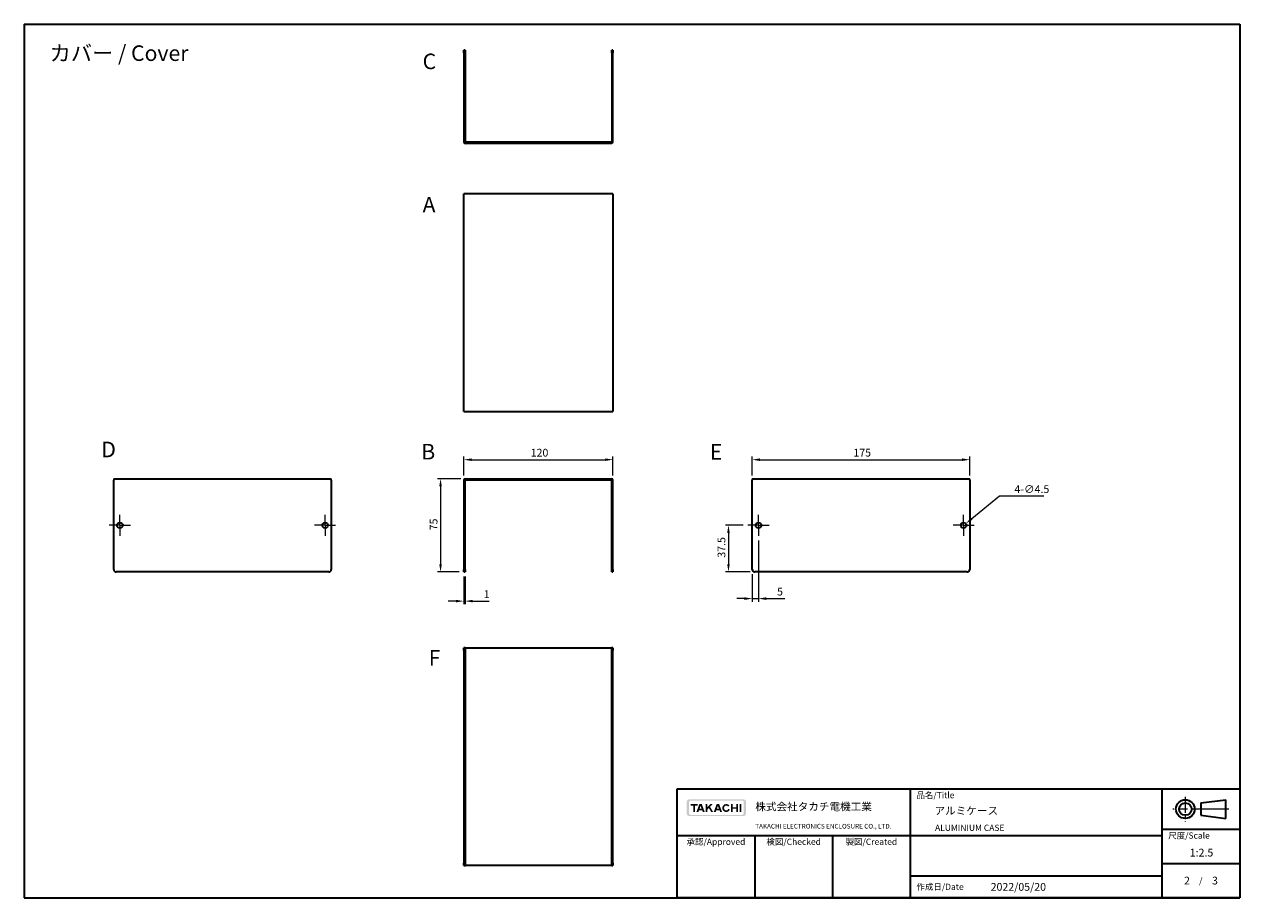
# Model space of a CAD drawing. Units: millimetres. Extents: x 36 to 2989, y 20 to 722.
# Drawn here: x 1024 to 2001, y 20 to 722 of the extents above; entities that cross this region are included whole.
import ezdxf
from ezdxf.enums import TextEntityAlignment as Align

# ---------------------------------------------------------------- set-up
doc = ezdxf.new("R2010")
doc.units = ezdxf.units.MM
doc.header["$LTSCALE"] = 2.5
doc.linetypes.add('CHAIN', pattern=[0.35429999999999995, 0.2362, -0.0295, 0.0591, -0.0295])
doc.layers.get('Defpoints').update_dxf_attribs({"lineweight": 25})
for name, color, linetype, lineweight in [('Border (ISO)', 7, 'Continuous', 35), ('Center Mark (ISO)', 131, 'Continuous', 18), ('Dimension (ISO)', 7, 'Continuous', 18), ('Dimension (ISO) @ 1', 7, 'Continuous', 18), ('Hatch (ISO)', 1, 'Continuous', 18), ('Symbol (ISO)', 7, 'Continuous', 18), ('Title (ISO)', 7, 'Continuous', 35), ('Visible (ISO)', 7, 'Continuous', 35)]:
    doc.layers.add(name, color=color, linetype=linetype, lineweight=lineweight)
doc.styles.add('Note Text (TK)', font='txt')
doc.styles.add('文字スタイル67', font='arial.ttf')
doc.styles.add('文字スタイル76', font='arialbd.ttf')
doc.styles.add('文字スタイル77', font='txt')
doc.dimstyles.new('Default - Method 1b (TK)', dxfattribs={"dimscale": 2.5, "dimtxt": 2.5, "dimasz": 2.5, "dimexe": 1, "dimexo": 1.499999999999999, "dimgap": 1, "dimtad": 1, "dimtoh": 1, "dimrnd": 1e-08, "dimdsep": 46, "dimtxsty": 'Note Text (TK)', "dimcen": 0.09, "dimdle": 5, "dimclrd": 100, "dimclre": 100, "dimclrt": 7, "dimadec": 1, "dimazin": 1, "dimtfac": 1, "dimtmove": 0, "dimatfit": 3, "dimfxl": 1, "dimtolj": 1, "dimlwd": -1, "dimlwe": -1, "dimarcsym": 0})

# ---------------------------------------------------------------- blocks, each defined once
blk = doc.blocks.new('図面枠 tk図枠')
at = {"layer": 'Border (ISO)'}
for p, q in [((14.49999999999999, 289), (405.4999999999999, 289)), ((14.49999999999999, 289), (14.50000000000001, 8.000000000000007)), ((405.4999999999999, 289), (405.4999999999999, 8.000000000000007)), ((14.50000000000001, 8.000000000000007), (405.4999999999999, 8.000000000000007))]:
    blk.add_line(p, q, dxfattribs=at)
blk = doc.blocks.new('表題欄 tk表題欄')
at = {"layer": 'Hatch (ISO)'}
h = blk.add_hatch(color=256, dxfattribs=at)
edge = h.paths.add_edge_path(flags=0)
edge.add_arc((95.57537688673352, 236.2990653650367), 0.5958259999999996, 269.9999999999897, 360)
edge.add_line((96.17120288673351, 236.2990653650368), (96.17120288673348, 239.7107813650365))
edge.add_arc((95.5753768867335, 239.7107813650366), 0.5958259999999996, 0, 90.0000000000068)
edge.add_line((95.57537688673342, 240.3066073650366), (79.13710888673356, 240.3066073650366))
edge.add_arc((79.13710888673353, 239.7107813650366), 0.5958259999999996, 89.99999999999744, 180)
edge.add_line((78.54128288673353, 239.7107813650365), (78.54128288673331, 236.2990653650368))
edge.add_arc((79.13710888673332, 236.2990653650365), 0.5958259999999996, 180, 270.0000000000231)
edge.add_line((79.13710888673356, 235.7032393650365), (95.57537688673342, 235.7032393650367))
edge = h.paths.add_edge_path()
edge.add_line((77.83935088673357, 239.9556413650366), (77.83935088673357, 236.0542053650368))
edge.add_arc((78.54128288673346, 236.0542053650367), 0.7019319999998935, 180, 270.0000000000087)
edge.add_line((78.54128288673357, 235.3522733650368), (96.17120288673352, 235.3522733650368))
edge.add_arc((96.17120288673351, 236.0542053650367), 0.7019319999998921, 270, 360)
edge.add_line((96.8731348867334, 236.0542053650368), (96.87313488673352, 239.9556413650366))
edge.add_arc((96.1712028867336, 239.9556413650367), 0.7019319999998921, 0, 90.00000000000873)
edge.add_line((96.17120288673348, 240.6575733650367), (78.54128288673357, 240.6575733650366))
edge.add_arc((78.54128288673357, 239.9556413650366), 0.7019319999999984, 90, 180)
for points in [[(79.07181288673355, 239.1476033650369), (79.07181288673355, 238.6578833650367), (79.92066088673353, 238.6578833650367), (79.92066088673353, 236.6581933650368), (80.50832488673353, 236.6581933650368), (80.50832488673353, 238.6578833650367), (81.35717288673355, 238.6578833650367), (81.35717288673355, 239.1476033650369)], [(85.68407849525303, 236.6581933650368), (84.9434673993943, 237.8918698287545), (84.41792288673358, 237.3246628822781), (84.41792288673358, 236.6581933650368), (83.89555488673355, 236.6581933650368), (83.89555488673355, 239.1476033650369), (84.41792288673358, 239.1476033650369), (84.41792288673358, 238.0993979968839), (85.38913556809511, 239.1476033650369), (86.10696490847272, 239.1476033650369), (85.31925422435492, 238.2974470774499), (86.30334488673353, 236.6581933650368)], [(92.09142939614459, 239.1476033650369), (92.09142939614459, 236.6581933650368), (92.60971639614465, 236.6581933650368), (92.60971639614465, 237.6580383650368), (93.76872039614462, 237.6580383650368), (93.76872039614462, 236.6581933650368), (94.28700739614459, 236.6581933650368), (94.28700739614459, 239.1476033650369), (93.76872039614462, 239.1476033650369), (93.76872039614462, 238.1477583650367), (92.60971639614465, 238.1477583650367), (92.60971639614465, 239.1476033650369)], [(94.84202339614467, 239.1476033650369), (94.84202339614467, 236.6581933650368), (95.36439139614473, 236.6581933650368), (95.36439139614473, 239.1476033650369)]]:
    blk.add_hatch(color=256, dxfattribs=at).paths.add_polyline_path(points)
h = blk.add_hatch(color=256, dxfattribs=at)
h.paths.add_polyline_path([(82.59020695886475, 237.7110913650368), (81.95242681460243, 237.7110913650368), (82.27131688673356, 238.5794973650367)], flags=0)
h.paths.add_polyline_path([(82.77903014574996, 237.1968853650368), (81.76360362771717, 237.1968853650368), (81.56578886050404, 236.6581933650368), (80.94907288673355, 236.6581933650368), (81.86321688673357, 239.1476033650369), (82.67941688673353, 239.1476033650369), (83.59356088673351, 236.6581933650368), (82.97684491296302, 236.6581933650368)])
h = blk.add_hatch(color=256, dxfattribs=at)
h.paths.add_polyline_path([(87.52707281460246, 237.7110913650368), (88.16485295886469, 237.7110913650368), (87.84596288673359, 238.5794973650367)], flags=0)
h.paths.add_polyline_path([(87.14043486050403, 236.6581933650368), (87.3382496277172, 237.1968853650368), (88.35367614574989, 237.1968853650368), (88.551490912963, 236.6581933650368), (89.16820688673343, 236.6581933650368), (88.25406288673352, 239.1476033650369), (87.43786288673356, 239.1476033650369), (86.52371888673358, 236.6581933650368)])
h = blk.add_hatch(color=256, dxfattribs=at)
edge = h.paths.add_edge_path()
edge.add_arc((90.52309888673334, 237.9028983650369), 1.273272000000011, 38.55054079078439, 336.5820184016556)
edge.add_line((91.69149139614446, 237.3968543650369), (91.17255542714857, 237.6216113977801))
edge.add_ellipse((90.52309888673352, 237.9028983650369), major_axis=(0, -0.7998759999999119), ratio=0.8673469387756529, start_angle=128.5505407907963, end_angle=426.582018401653, ccw=False)
edge.add_line((91.09381514418376, 238.3576891122095), (91.51887237036831, 238.6964075050431))
at = {"layer": 'Title (ISO)'}
for p, q in [((74.70882392282105, 244.052739026017), (255.7088239228211, 244.052739026017)), ((74.70882392282105, 209.052739026017), (74.70882392282105, 244.052739026017)), ((149.7088239228211, 244.052739026017), (149.7088239228211, 209.052739026017)), ((230.7088239228211, 244.052739026017), (230.7088239228211, 209.052739026017)), ((255.7088239228211, 244.052739026017), (255.7088239228211, 209.052739026017)), ((243.2088239228211, 239.552739026017), (251.2088239228211, 240.5527390260171)), ((243.2088239228211, 239.552739026017), (243.2088239228211, 235.552739026017)), ((251.2088239228211, 234.552739026017), (251.2088239228211, 240.5527390260171)), ((243.2088239228211, 235.552739026017), (251.2088239228211, 234.552739026017)), ((230.7088239228211, 231.052739026017), (255.7088239228211, 231.052739026017)), ((74.70882392282105, 229.052739026017), (230.7088239228211, 229.052739026017)), ((99.70882392282108, 229.052739026017), (99.70882392282108, 209.052739026017)), ((124.708823922821, 229.052739026017), (124.708823922821, 209.052739026017)), ((230.7088239228211, 220.052739026017), (255.7088239228211, 220.052739026017)), ((149.7088239228211, 216.052739026017), (230.7088239228211, 216.052739026017)), ((255.7088239228211, 209.052739026017), (74.70882392282105, 209.052739026017))]:
    blk.add_line(p, q, dxfattribs=at)
at = {"layer": 'Title (ISO)', "color": 4, "linetype": 'CHAIN', "lineweight": 18, "ltscale": 8.889559745788574}
blk.add_line((238.2088239228211, 241.552739026017), (238.2088239228211, 233.552739026017), dxfattribs=at)
at = {"layer": 'Title (ISO)', "color": 4, "linetype": 'CHAIN', "lineweight": 18, "ltscale": 20.00163269042969}
blk.add_line((252.2088239228211, 237.552739026017), (234.2088239228211, 237.552739026017), dxfattribs=at)
at = {"layer": 'Title (ISO)'}
for radius in [3, 2]:
    blk.add_circle((238.2088239228211, 237.552739026017), radius, dxfattribs=at)
at = {"layer": 'Title (ISO)', "color": 1, "char_height": 2.000000029802322, "line_spacing_factor": 1.5, "style": 'Note Text (TK)'}
for s, insert, width, attachment_point in [('\\fＭＳ Ｐゴシック|b0|i0;品名/Title', (151.708823922821, 242.052739026017), 13.06432723999025, 4), ('\\fＭＳ Ｐゴシック|b0|i0;承認/Approved', (87.20882392282108, 227.052739026017), 19.32163715362549, 5), ('\\fＭＳ Ｐゴシック|b0|i0;検図/Checked', (112.208823922821, 227.052739026017), 18.32748532295227, 5), ('\\fＭＳ Ｐゴシック|b0|i0;製図/Created', (137.2088239228211, 227.052739026017), 17.47368454933166, 5), ('\\fＭＳ Ｐゴシック|b0|i0;尺度/Scale', (232.7088239228211, 229.052739026017), 14.33918118476867, 4), ('\\fＭＳ Ｐゴシック|b0|i0;作成日/Date', (151.708823922821, 212.552739026017), 16.39766097068788, 4)]:
    blk.add_mtext(s, dxfattribs=dict(at, insert=insert, width=width, attachment_point=attachment_point))
at = {"layer": 'Title (ISO)', "color": 7, "line_spacing_factor": 1.5, "style": 'Note Text (TK)'}
for s, insert, char_height, attachment_point in [('株式会社タカチ電機工業', (99.87313488673345, 238.052739026017), 2.5, 4), ('\\fＭＳ Ｐゴシック|b0|i0;/', (243.2088239228211, 214.552739026017), 2.000000029802322, 5)]:
    blk.add_mtext(s, dxfattribs=dict(at, insert=insert, char_height=char_height, attachment_point=attachment_point))
at = {"layer": 'Title (ISO)', "color": 7, "insert": (99.87313488673342, 232.052739026017), "char_height": 1.49859994649887, "width": 48.16879749298095, "attachment_point": 4, "line_spacing_factor": 1.5, "style": 'Note Text (TK)'}
blk.add_mtext('\\fArial|b0|i0;TAKACHI ELECTRONICS ENCLOSURE CO., LTD.', dxfattribs=at)
at = {"layer": 'Title (ISO)', "color": 7}
for tag, p, height, style in [('<品名>_001', (157.5383693773665, 235.7885344805625), 2.5, 'Note Text (TK)'), ('<Title>_001', (157.7088239228211, 230.5527390111159), 2.000000029802322, '文字スタイル67'), ('<尺度>_001', (239.6434830137302, 222.302739026017), 2.5, 'Note Text (TK)'), ('<ページ_No.>_001', (237.9488807410029, 213.302739026017), 2.5, 'Note Text (TK)'), ('<総ページ数>_001', (246.7997330137301, 213.302739026017), 2.5, 'Note Text (TK)'), ('作成日_001', (175.5895057410029, 211.2814322078352), 2.5, 'Note Text (TK)')]:
    blk.add_attdef(tag, p, '', height=height, dxfattribs=dict(at, style=style))
blk = doc.blocks.new('*D42')
at = {"layer": 'Defpoints', "color": 0}
for p in [(1497.203093787264, 372.3120188358811), (1377.203093787264, 355.7075141781629), (1497.203093787264, 355.7075141781629)]:
    blk.add_point(p, dxfattribs=at)
at = {"layer": 'Dimension (ISO)', "color": 100}
for p, q in [((1377.203093787264, 359.4575141781629), (1377.203093787264, 374.8120188358811)), ((1383.453093787263, 372.3120188358811), (1490.953093787263, 372.3120188358811)), ((1497.203093787264, 359.4575141781629), (1497.203093787264, 374.8120188358811))]:
    blk.add_line(p, q, dxfattribs=at)
for points in [[(1383.453093787263, 373.3536855025477), (1383.453093787263, 371.2703521692144), (1377.203093787264, 372.3120188358811)], [(1490.953093787263, 373.3536855025477), (1490.953093787263, 371.2703521692144), (1497.203093787264, 372.3120188358811)]]:
    blk.add_solid(points, dxfattribs=at)
at = {"layer": 'Dimension (ISO)', "color": 7, "insert": (1431.024116514536, 377.9370188358811), "char_height": 6.25, "attachment_point": 4, "style": 'Note Text (TK)'}
blk.add_mtext('\\A1;120', dxfattribs=at)
blk = doc.blocks.new('*D43')
at = {"layer": 'Defpoints', "color": 0}
for p in [(1378.503093787264, 357.007514178163), (1358.540371127071, 282.0075141781629), (1377.203093787265, 282.0075141781629)]:
    blk.add_point(p, dxfattribs=at)
at = {"layer": 'Dimension (ISO)', "color": 100}
for p, q in [((1374.753093787264, 357.007514178163), (1356.040371127071, 357.007514178163)), ((1358.540371127071, 350.757514178163), (1358.540371127071, 288.2575141781629)), ((1373.453093787265, 282.0075141781629), (1356.040371127071, 282.0075141781629))]:
    blk.add_line(p, q, dxfattribs=at)
for points in [[(1357.498704460404, 350.757514178163), (1359.582037793737, 350.757514178163), (1358.540371127071, 357.007514178163)], [(1357.498704460404, 288.2575141781629), (1359.582037793737, 288.2575141781629), (1358.540371127071, 282.0075141781629)]]:
    blk.add_solid(points, dxfattribs=at)
at = {"layer": 'Dimension (ISO)', "color": 7, "insert": (1352.91537112707, 315.4947300872538), "char_height": 6.25, "attachment_point": 4, "rotation": 90, "style": 'Note Text (TK)'}
blk.add_mtext('\\A1;75', dxfattribs=at)
blk = doc.blocks.new('*D44')
at = {"layer": 'Defpoints', "color": 0}
for p in [(1377.203093787264, 282.0075141781628), (1378.203093787264, 282.0075141781628), (1378.203093787264, 258.5580201407645)]:
    blk.add_point(p, dxfattribs=at)
at = {"layer": 'Dimension (ISO)', "color": 100}
for p, q in [((1377.203093787264, 278.2575141781628), (1377.203093787264, 256.0580201407645)), ((1378.203093787264, 278.2575141781628), (1378.203093787264, 256.0580201407645)), ((1370.953093787264, 258.5580201407645), (1364.703093787264, 258.5580201407645)), ((1377.203093787264, 258.5580201407645), (1378.203093787264, 258.5580201407645)), ((1384.453093787264, 258.5580201407645), (1397.585196088037, 258.5580201407645))]:
    blk.add_line(p, q, dxfattribs=at)
for points in [[(1370.953093787264, 259.5996868074312), (1370.953093787264, 257.5163534740978), (1377.203093787264, 258.5580201407645)], [(1384.453093787264, 259.5996868074312), (1384.453093787264, 257.5163534740978), (1378.203093787264, 258.5580201407645)]]:
    blk.add_solid(points, dxfattribs=at)
at = {"layer": 'Dimension (ISO)', "color": 7, "insert": (1393.20309381531, 264.1830201407645), "char_height": 6.25, "attachment_point": 4, "style": 'Note Text (TK)'}
blk.add_mtext('\\A1;1', dxfattribs=at)
blk = doc.blocks.new('*D45')
at = {"layer": 'Defpoints', "color": 0}
for p in [(1614.187816735788, 311.0075141781629), (1609.187816735787, 284.0075141781629), (1609.187816735787, 260.5613985927455)]:
    blk.add_point(p, dxfattribs=at)
at = {"layer": 'Dimension (ISO)', "color": 100}
for p, q in [((1614.187816735788, 307.2575141781629), (1614.187816735788, 258.0613985927455)), ((1609.187816735787, 280.2575141781629), (1609.187816735787, 258.0613985927455)), ((1602.937816735787, 260.5613985927455), (1596.687816735788, 260.5613985927455)), ((1609.187816735787, 260.5613985927455), (1614.187816735788, 260.5613985927455)), ((1620.437816735788, 260.5613985927455), (1635.309975880671, 260.5613985927455))]:
    blk.add_line(p, q, dxfattribs=at)
for points in [[(1602.937816735787, 261.6030652594122), (1602.937816735787, 259.5197319260788), (1609.187816735787, 260.5613985927455)], [(1620.437816735788, 261.6030652594122), (1620.437816735788, 259.5197319260788), (1614.187816735788, 260.5613985927455)]]:
    blk.add_solid(points, dxfattribs=at)
at = {"layer": 'Dimension (ISO)', "color": 7, "insert": (1629.187816789762, 266.1863985927455), "char_height": 6.25, "attachment_point": 4, "style": 'Note Text (TK)'}
blk.add_mtext('\\A1;5', dxfattribs=at)
blk = doc.blocks.new('*D46')
at = {"layer": 'Defpoints', "color": 0}
for p in [(1605.687816735789, 319.507514178163), (1590.089670688726, 282.007514178163), (1611.187816735788, 282.007514178163)]:
    blk.add_point(p, dxfattribs=at)
at = {"layer": 'Dimension (ISO)', "color": 100}
for p, q in [((1601.937816735789, 319.507514178163), (1587.589670688726, 319.507514178163)), ((1590.089670688726, 313.257514178163), (1590.089670688726, 288.257514178163)), ((1607.437816735788, 282.007514178163), (1587.589670688726, 282.007514178163))]:
    blk.add_line(p, q, dxfattribs=at)
for points in [[(1589.04800402206, 313.257514178163), (1591.131337355393, 313.257514178163), (1590.089670688726, 319.507514178163)], [(1589.04800402206, 288.257514178163), (1591.131337355393, 288.257514178163), (1590.089670688726, 282.007514178163)]]:
    blk.add_solid(points, dxfattribs=at)
at = {"layer": 'Dimension (ISO)', "color": 7, "insert": (1584.464670688726, 293.4776846327084), "char_height": 6.25, "attachment_point": 4, "rotation": 90, "style": 'Note Text (TK)'}
blk.add_mtext('\\A1;37.5', dxfattribs=at)
blk = doc.blocks.new('*D47')
at = {"layer": 'Defpoints', "color": 0}
for p in [(1784.187816735787, 372.3120188358811), (1609.187816735787, 355.7075141781629), (1784.187816735787, 355.7075141781629)]:
    blk.add_point(p, dxfattribs=at)
at = {"layer": 'Dimension (ISO)', "color": 100}
for p, q in [((1609.187816735787, 359.4575141781629), (1609.187816735787, 374.8120188358811)), ((1615.437816735787, 372.3120188358811), (1777.937816735787, 372.3120188358811)), ((1784.187816735787, 359.4575141781629), (1784.187816735787, 374.8120188358811))]:
    blk.add_line(p, q, dxfattribs=at)
for points in [[(1615.437816735787, 373.3536855025477), (1615.437816735787, 371.2703521692144), (1609.187816735787, 372.3120188358811)], [(1777.937816735787, 373.3536855025477), (1777.937816735787, 371.2703521692144), (1784.187816735787, 372.3120188358811)]]:
    blk.add_solid(points, dxfattribs=at)
at = {"layer": 'Dimension (ISO)', "color": 7, "insert": (1690.579862190333, 377.9370188358811), "char_height": 6.25, "attachment_point": 4, "style": 'Note Text (TK)'}
blk.add_mtext('\\A1;175', dxfattribs=at)
blk = doc.blocks.new('*D41')
at = {"layer": 'Defpoints', "color": 0}
for p in [(1777.440207682382, 318.0903470756465), (1780.935425789193, 320.924681280679)]:
    blk.add_point(p, dxfattribs=at)
at = {"layer": 'Dimension (ISO)', "color": 100}
for p, q in [((1808.153989399014, 342.9966961002488), (1785.789895381987, 324.8612565654465)), ((1843.859365090721, 342.9966961002488), (1808.153989399014, 342.9966961002488)), ((1778.962816735788, 319.5075141781629), (1779.412816735787, 319.5075141781627)), ((1779.187816735787, 319.2825141781627), (1779.187816735787, 319.7325141781629))]:
    blk.add_line(p, q, dxfattribs=at)
blk.add_solid([(1785.133799501192, 325.6703348309121), (1786.445991262782, 324.052178299981), (1780.935425789193, 320.924681280679)], dxfattribs=at)
at = {"layer": 'Dimension (ISO)', "color": 7, "insert": (1820.066751454357, 348.6216961002489), "char_height": 6.25, "attachment_point": 4, "style": 'Note Text (TK)'}
blk.add_mtext('\\A1;4-∅4.5', dxfattribs=at)

msp = doc.modelspace()

# ---------------------------------------------------------------- linework, layer by layer
at = {"layer": 'Center Mark (ISO)', "linetype": 'Continuous'}
for p, q in [((1100.624302566833, 319.5075141781639), (1100.624302566833, 328.0075141781639)), ((1265.624302566833, 319.5075141781639), (1265.624302566833, 328.0075141781639)), ((1614.187816735788, 319.5075141781629), (1614.187816735788, 328.0075141781629)), ((1779.187816735787, 319.5075141781629), (1779.187816735787, 328.0075141781629)), ((1100.624302566833, 319.5075141781639), (1092.124302566833, 319.5075141781639)), ((1100.624302566833, 319.5075141781639), (1109.124302566833, 319.5075141781639)), ((1100.624302566833, 319.5075141781639), (1100.624302566833, 311.0075141781639)), ((1265.624302566833, 319.5075141781639), (1257.124302566833, 319.5075141781639)), ((1265.624302566833, 319.5075141781639), (1274.124302566833, 319.5075141781639)), ((1265.624302566833, 319.5075141781639), (1265.624302566833, 311.0075141781639)), ((1614.187816735788, 319.5075141781629), (1605.687816735788, 319.5075141781629)), ((1614.187816735788, 319.5075141781629), (1622.687816735788, 319.5075141781629)), ((1614.187816735788, 319.5075141781629), (1614.187816735788, 311.0075141781629)), ((1779.187816735787, 319.5075141781629), (1770.687816735788, 319.5075141781629)), ((1779.187816735787, 319.5075141781629), (1787.687816735787, 319.5075141781629)), ((1779.187816735787, 319.5075141781629), (1779.187816735787, 311.0075141781629))]:
    msp.add_line(p, q, dxfattribs=at)
at = {"layer": 'Visible (ISO)'}
for p, q in [((1377.203093787365, 699.6579473150082), (1377.203093787365, 701.657947315007)), ((1378.203093787365, 701.657947315007), (1377.203093787365, 701.657947315007)), ((1377.203093787365, 699.6579473150083), (1377.203093787364, 627.9579473150083)), ((1378.203093787365, 701.657947315007), (1378.203093787365, 699.6579473150082)), ((1378.203093787365, 699.6579473150082), (1378.203093787364, 627.9579473150083)), ((1497.203093787364, 701.6579473150072), (1496.203093787364, 701.6579473150072)), ((1496.203093787364, 699.6579473150082), (1496.203093787364, 701.657947315007)), ((1496.203093787363, 699.6579473150083), (1496.203093787364, 627.9579473150083)), ((1497.203093787364, 701.657947315007), (1497.203093787364, 699.6579473150082)), ((1497.203093787364, 627.9579473150083), (1497.203093787364, 699.6579473150083)), ((1495.903093787364, 627.6579473150083), (1378.503093787364, 627.6579473150083)), ((1495.903093787364, 626.6579473150081), (1378.503093787364, 626.6579473150081)), ((1377.203093787322, 411.175524785132), (1377.203093787322, 586.1755247851319)), ((1378.503093787322, 586.1755247851324), (1377.203093787322, 586.1755247851321)), ((1495.903093787322, 586.1755247851324), (1378.503093787322, 586.1755247851324)), ((1497.203093787322, 586.1755247851319), (1495.903093787322, 586.1755247851324)), ((1497.203093787322, 586.1755247851319), (1497.203093787322, 411.175524785132)), ((1377.203093787322, 411.175524785132), (1378.503093787322, 411.1755247851323)), ((1378.503093787322, 411.1755247851324), (1495.903093787322, 411.1755247851324)), ((1495.903093787322, 411.1755247851324), (1497.203093787322, 411.1755247851321)), ((1095.624302566834, 357.0075141781629), (1270.624302566834, 357.0075141781629)), ((1095.624302566834, 357.0075141781629), (1095.624302566833, 355.7075141781629)), ((1095.624302566833, 284.0075141781629), (1095.624302566833, 355.7075141781629)), ((1270.624302566834, 355.7075141781629), (1270.624302566834, 357.0075141781629)), ((1270.624302566834, 355.7075141781629), (1270.624302566834, 284.0075141781628)), ((1377.203093787264, 355.7075141781629), (1377.203093787264, 284.0075141781628)), ((1378.203093787264, 284.0075141781629), (1378.203093787264, 355.7075141781629)), ((1378.503093787264, 357.0075141781629), (1495.903093787264, 357.0075141781629)), ((1378.503093787264, 356.0075141781629), (1495.903093787264, 356.0075141781629)), ((1496.203093787263, 284.0075141781629), (1496.203093787263, 355.7075141781629)), ((1497.203093787263, 284.0075141781629), (1497.203093787264, 355.7075141781629)), ((1609.187816735787, 357.0075141781629), (1784.187816735787, 357.0075141781629)), ((1609.187816735787, 357.0075141781629), (1609.187816735787, 355.7075141781629)), ((1609.187816735787, 284.0075141781629), (1609.187816735787, 355.7075141781629)), ((1784.187816735787, 355.7075141781629), (1784.187816735787, 357.0075141781629)), ((1784.187816735787, 355.7075141781629), (1784.187816735787, 284.0075141781629)), ((1377.203093787264, 282.0075141781628), (1377.203093787264, 284.0075141781628)), ((1378.203093787264, 284.0075141781629), (1378.203093787264, 282.0075141781629)), ((1496.203093787263, 282.0075141781629), (1496.203093787263, 284.0075141781629)), ((1497.203093787263, 284.0075141781629), (1497.203093787263, 282.0075141781629)), ((1268.624302566834, 282.0075141781628), (1097.624302566833, 282.0075141781629)), ((1377.203093787264, 282.0075141781628), (1378.203093787264, 282.0075141781628)), ((1496.203093787263, 282.0075141781629), (1497.203093787263, 282.0075141781629)), ((1782.187816735788, 282.0075141781629), (1611.187816735787, 282.0075141781629)), ((1377.203093787264, 218.8890204010962), (1377.203093787264, 220.8890204010967)), ((1378.203093787264, 220.8890204010967), (1377.203093787264, 220.8890204010967)), ((1377.203093787264, 218.8890204010962), (1377.203093787264, 47.88902040109612)), ((1378.203093787264, 220.8890204010967), (1378.203093787264, 218.8890204010962)), ((1378.203093787264, 220.889020401118), (1378.503093787263, 220.8890204011181)), ((1378.203093787264, 218.8890204010962), (1378.203093787264, 47.88902040109612)), ((1378.503093787263, 220.8890204011181), (1495.903093787264, 220.8890204011181)), ((1496.203093787263, 220.889020401118), (1495.903093787264, 220.8890204011181)), ((1496.203093787263, 218.8890204010962), (1496.203093787263, 220.8890204010967)), ((1497.203093787263, 220.8890204010967), (1496.203093787263, 220.8890204010967)), ((1496.203093787263, 47.88902040109614), (1496.203093787263, 218.8890204010962)), ((1497.203093787263, 220.8890204010967), (1497.203093787263, 218.8890204010961)), ((1497.203093787263, 47.88902040109614), (1497.203093787263, 218.8890204010962)), ((1377.203093787264, 45.88902040109672), (1377.203093787264, 47.88902040109611)), ((1377.203093787264, 45.88902040109672), (1378.203093787264, 45.88902040109672)), ((1378.203093787264, 47.88902040109611), (1378.203093787264, 45.88902040109672)), ((1378.203093787264, 45.88902040111801), (1378.503093787263, 45.88902040111809)), ((1495.903093787264, 45.8890204011181), (1378.503093787263, 45.88902040111813)), ((1496.203093787263, 45.88902040111801), (1495.903093787264, 45.88902040111809)), ((1496.203093787263, 45.88902040109672), (1496.203093787263, 47.88902040109613)), ((1496.203093787262, 45.88902040109674), (1497.203093787263, 45.88902040109674)), ((1497.203093787263, 47.88902040109613), (1497.203093787263, 45.88902040109672))]:
    msp.add_line(p, q, dxfattribs=at)
for centre in [(1100.624302566833, 319.5075141781639), (1265.624302566833, 319.507514178164), (1614.187816735787, 319.5075141781629), (1779.187816735787, 319.5075141781629)]:
    msp.add_circle(centre, 2.25, dxfattribs=at)
for centre, radius, start, end in [((1378.503093787364, 627.9579473150083), 1.299999999999999, 180, 270), ((1378.503093787364, 627.9579473150083), 0.3000000000000025, 180, 270), ((1495.903093787364, 627.9579473150083), 1.299999999999985, 270, 0), ((1495.903093787364, 627.9579473150083), 0.2999999999999936, 270, 0), ((1378.503093787264, 355.7075141781629), 1.300000000000003, 90, 180), ((1378.503093787264, 355.7075141781629), 0.3000000000000025, 90, 180), ((1495.903093787264, 355.7075141781629), 1.299999999999999, 0, 90), ((1495.903093787264, 355.7075141781629), 0.2999999999999936, 0, 90), ((1097.624302566833, 284.0075141781629), 2, 180, 270), ((1268.624302566834, 284.0075141781628), 2, 270, 0), ((1611.187816735787, 284.0075141781629), 2, 180, 270), ((1782.187816735788, 284.0075141781629), 2, 270, 0)]:
    msp.add_arc(centre, radius, start, end, dxfattribs=at)

# ---------------------------------------------------------------- block references
at = {"xscale": 2.5, "yscale": 2.5, "zscale": 2.5}
msp.add_blockref('図面枠 tk図枠', (987.5, 0), dxfattribs=at)
ref = msp.add_blockref('表題欄 tk表題欄', (1361.977940192947, -502.6318475650425), dxfattribs=dict(xscale=2.5, yscale=2.5, zscale=2.5))
ref.add_attrib('<品名>_001', 'アルミケース', (1755.823863636363, 86.83948863636365), dxfattribs={"layer": 'Title (ISO)', "color": 7, "height": 6.25, "style": 'Note Text (TK)'})
ref.add_attrib('<尺度>_001', '1:2.5', (1961.086647727273, 53.12500000000008), dxfattribs={"layer": 'Title (ISO)', "color": 7, "height": 6.25, "style": 'Note Text (TK)'})
ref.add_attrib('作成日_001', '2022/05/20', (1800.951704545454, 25.57173295454551), dxfattribs={"layer": 'Title (ISO)', "color": 7, "height": 6.25, "style": 'Note Text (TK)'})
ref.add_attrib('<Title>_001', 'ALUMINIUM CASE', (1756.25, 73.74999996274711), dxfattribs={"layer": 'Title (ISO)', "color": 7, "height": 5.000000074505805, "style": '文字スタイル67'})
ref.add_attrib('<ページ_No.>_001', '2', (1956.477272727273, 30.62500000000003), dxfattribs={"layer": 'Title (ISO)', "color": 7, "height": 6.25, "style": 'Note Text (TK)'})
ref.add_attrib('<総ページ数>_001', '3', (1978.977272727273, 30.62500000000003), dxfattribs={"layer": 'Title (ISO)', "color": 7, "height": 6.25, "style": 'Note Text (TK)'})

# ---------------------------------------------------------------- texts
at = {"layer": 'Symbol (ISO)', "color": 7}
for s, style, p in [('カバー / Cover', '文字スタイル77', (1044.128550006321, 699.2906509635608)), ('C', '文字スタイル76', (1344.088339378293, 692.6665142346445)), ('A', '文字スタイル76', (1344.093386314756, 577.410955923611)), ('D', '文字スタイル76', (1085.684628210648, 380.5207351654502)), ('B', '文字スタイル76', (1343.021624710902, 378.7332461392644)), ('E', '文字スタイル76', (1575.098294078651, 378.6098195912446)), ('F', '文字スタイル76', (1348.990662506408, 212.8832430169973))]:
    msp.add_text(s, height=12.5, dxfattribs=dict(at, style=style)).set_placement(p, align=Align.MIDDLE_LEFT)

# ---------------------------------------------------------------- dimensions: what is measured, and where the dimension line sits
at = {"layer": 'Dimension (ISO) @ 1', "color": 100}
for base, p1, p2, angle, override, picture, middle in [((1497.203093787264, 372.3120188358811), (1377.203093787264, 355.7075141781629), (1497.203093787264, 355.7075141781629), 180, {"dimscale": 1, "dimtxt": 6.25, "dimasz": 6.25, "dimexe": 2.5, "dimexo": 3.749999999999999, "dimgap": 2.5, "dimtoh": 0, "dimdec": 2, "dimcen": 0.225, "dimtol": 0, "dimlim": 0, "dimtp": 0, "dimtm": 0, "dimtdec": 2, "dimtix": 0, "dimtofl": 0, "dimtmove": 0, "dimatfit": 1}, '*D42', (1437.203093787263, 372.3120188358811)), ((1358.540371127071, 282.0075141781629), (1378.503093787264, 357.0075141781629), (1377.203093787264, 282.0075141781628), 270, {"dimscale": 1, "dimtxt": 6.25, "dimasz": 6.25, "dimexe": 2.5, "dimexo": 3.749999999999999, "dimgap": 2.5, "dimtoh": 0, "dimdec": 2, "dimcen": 0.225, "dimtol": 0, "dimlim": 0, "dimtp": 0, "dimtm": 0, "dimtdec": 2, "dimtix": 0, "dimtofl": 0, "dimtmove": 0, "dimatfit": 1}, '*D43', (1358.54037112707, 319.5075141781629)), ((1590.089670688726, 282.007514178163), (1605.687816735788, 319.5075141781629), (1611.187816735787, 282.0075141781629), 90, {"dimscale": 1, "dimtxt": 6.25, "dimasz": 6.25, "dimexe": 2.5, "dimexo": 3.749999999999999, "dimgap": 2.5, "dimtoh": 0, "dimdec": 2, "dimcen": 0.225, "dimtol": 0, "dimlim": 0, "dimtp": 0, "dimtm": 0, "dimtdec": 2, "dimtix": 0, "dimtofl": 0, "dimtmove": 0, "dimatfit": 1}, '*D46', (1590.089670688726, 300.757514178163)), ((1609.187816735787, 260.5613985927455), (1614.187816735788, 311.0075141781629), (1609.187816735787, 284.0075141781629), 180, {"dimscale": 1, "dimtxt": 6.25, "dimasz": 6.25, "dimexe": 2.5, "dimexo": 3.749999999999999, "dimgap": 2.5, "dimtoh": 0, "dimdec": 2, "dimcen": 0.225, "dimtol": 0, "dimlim": 0, "dimtp": 0, "dimtm": 0, "dimtdec": 2, "dimtix": 0, "dimtofl": 1, "dimtmove": 0, "dimatfit": 1}, '*D45', (1630.998896335217, 260.5613985927455)), ((1378.203093787264, 258.5580201407645), (1377.203093787264, 282.0075141781628), (1378.203093787264, 282.0075141781628), 180, {"dimscale": 1, "dimtxt": 6.25, "dimasz": 6.25, "dimexe": 2.5, "dimexo": 3.749999999999999, "dimgap": 2.5, "dimtoh": 0, "dimdec": 2, "dimcen": 0.225, "dimtol": 0, "dimlim": 0, "dimtp": 0, "dimtm": 0, "dimtdec": 2, "dimtix": 0, "dimtofl": 1, "dimtmove": 0, "dimatfit": 1}, '*D44', (1394.144144951673, 258.5580201407645))]:
    dim = msp.add_linear_dim(base=base, p1=p1, p2=p2, angle=angle, dimstyle='Default - Method 1b (TK)', override=override, dxfattribs=at)
    dim.commit()
    dim.dimension.update_dxf_attribs({"geometry": picture, "text_midpoint": middle, "dimtype": 160})
dim = msp.add_linear_dim(base=(1784.187816735787, 372.3120188358811), p1=(1609.187816735787, 355.7075141781629), p2=(1784.187816735787, 355.7075141781629), dimstyle='Default - Method 1b (TK)', override={"dimscale": 1, "dimtxt": 6.25, "dimasz": 6.25, "dimexe": 2.5, "dimexo": 3.749999999999999, "dimgap": 2.5, "dimtoh": 0, "dimdec": 2, "dimcen": 0.225, "dimtol": 0, "dimlim": 0, "dimtp": 0, "dimtm": 0, "dimtdec": 2, "dimtix": 0, "dimtofl": 0, "dimtmove": 0, "dimatfit": 1}, dxfattribs=at)
dim.commit()
dim.dimension.update_dxf_attribs({"geometry": '*D47', "text_midpoint": (1696.687816735787, 372.3120188358811), "dimtype": 160})
dim = msp.add_diameter_dim_2p(p1=(1777.440207682382, 318.0903470756465), p2=(1780.935425789193, 320.924681280679), text='4-<>', dimstyle='Default - Method 1b (TK)', override={"dimscale": 1, "dimtxt": 6.25, "dimasz": 6.25, "dimexe": 2.5, "dimexo": 3.749999999999999, "dimgap": 2.5, "dimtih": 1, "dimdec": 2, "dimlfac": 1.000000000000025, "dimcen": 0.225, "dimtol": 0, "dimlim": 0, "dimtp": 0, "dimtm": 0, "dimtdec": 2, "dimtix": 0, "dimtofl": 0, "dimtmove": 0, "dimatfit": 3}, dxfattribs=at)
dim.commit()
dim.dimension.update_dxf_attribs({"geometry": '*D41', "text_midpoint": (1831.963058272539, 342.9966961002488), "dimtype": 163})

doc.saveas('drawing.dxf')
